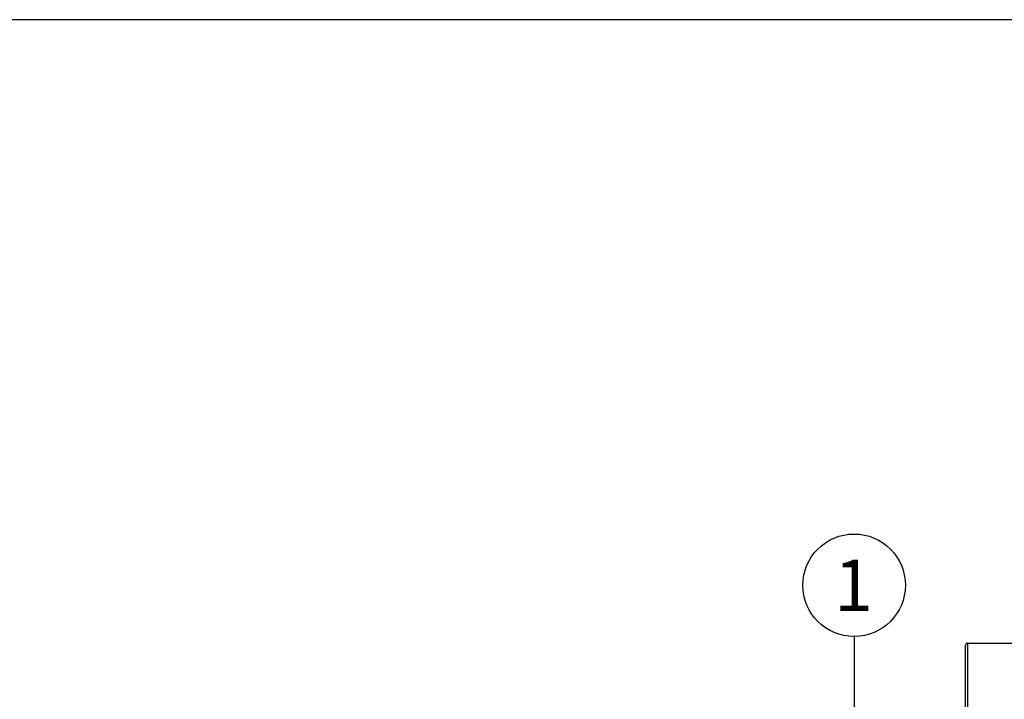
# Model space of a CAD drawing. Units: millimetres. Extents: x 0 to 410, y 0 to 287.
# Drawn here: x 136 to 211, y 235 to 287 of the extents above; entities that cross this region are included whole.
import ezdxf
from ezdxf.enums import TextEntityAlignment as Align

# ---------------------------------------------------------------- set-up
doc = ezdxf.new("R2010")
doc.units = ezdxf.units.MM
for name, color, linetype in [('17417021_ALTERNA', 7, 'Continuous'), ('Default', 7, 'Continuous'), ('Predeterminado', 7, 'Continuous')]:
    doc.layers.add(name, color=color, linetype=linetype)
doc.styles.add('SEACAD_Arial', font='arial.ttf')

# ---------------------------------------------------------------- blocks, each defined once
blk = doc.blocks.new('SEANNOT_GROUP4')
at = {"layer": 'Predeterminado', "linetype": 'Continuous'}
blk.add_hatch(color=7, dxfattribs=at).paths.add_polyline_path([(199.052, 227.08), (199.572, 223.96), (200.092, 227.08)])
at = {"layer": 'Predeterminado', "color": 7, "linetype": 'Continuous'}
blk.add_lwpolyline([(199.572, 239.646), (199.572, 223.96)], dxfattribs=at)
blk.add_circle((199.572, 243.546), 3.9, dxfattribs=at)
at = {"layer": 'Predeterminado', "color": 7, "linetype": 'Continuous', "style": 'SEACAD_Arial'}
blk.add_text('1', height=3.9, dxfattribs=at).set_placement((198.046, 245.496), align=Align.TOP_LEFT)
blk = doc.blocks.new('SE3')
at = {"layer": '17417021_ALTERNA', "color": 7, "linetype": 'Continuous'}
for p, q in [((208.052, 222.186), (208.052, 238.985)), ((208.207, 239.147), (211.772, 239.147)), ((208.207, 239.147), (208.207, 222.028))]:
    blk.add_line(p, q, dxfattribs=at)
blk.add_arc((208.21, 238.989), 0.158, 91.10081, 181.35978, dxfattribs=at)
blk = doc.blocks.new('SE4')
at = {"layer": 'Default', "color": 7, "linetype": 'Continuous'}
blk.add_line((409.916, 286.583), (9.916, 286.583), dxfattribs=at)

msp = doc.modelspace()

# ---------------------------------------------------------------- block references
at = {"layer": 'Default'}
msp.add_blockref('SE4', (0, 0), dxfattribs=at)
at = {"layer": 'Predeterminado'}
for name in ['SE3', 'SEANNOT_GROUP4']:
    msp.add_blockref(name, (0, 0), dxfattribs=at)

doc.saveas('drawing.dxf')
